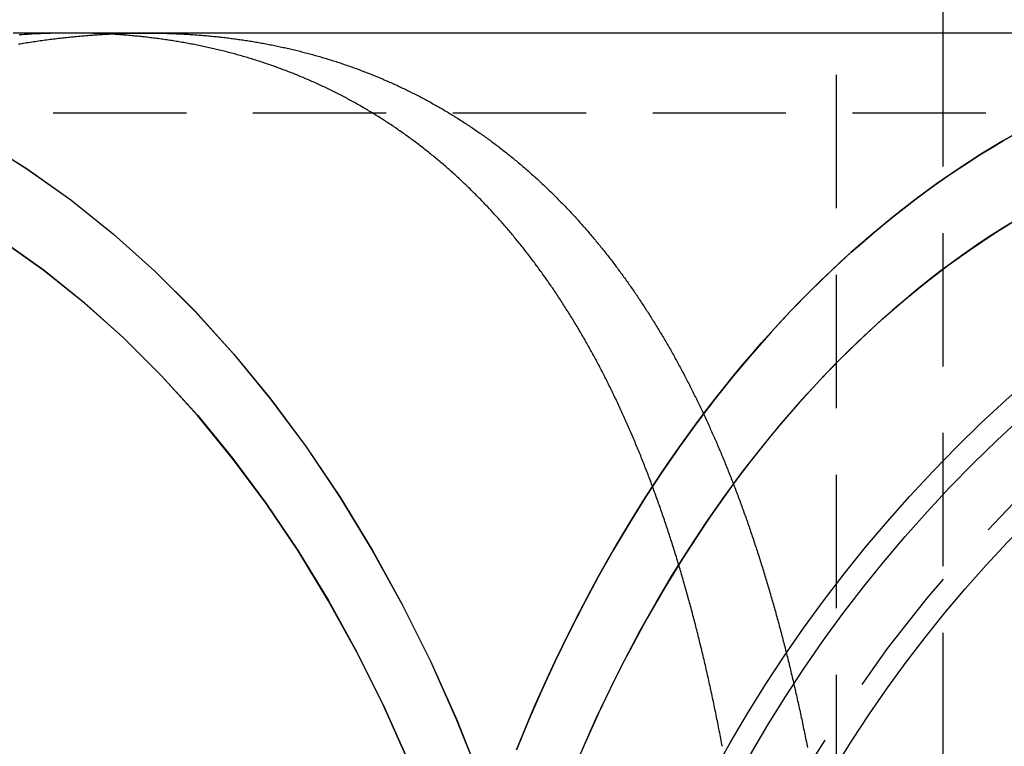
# Model space of a CAD drawing. Extents: x -309 to 145, y -214 to 233.
# Drawn here: x -179 to -161, y 73 to 87 of the extents above; entities that cross this region are included whole.
import ezdxf

# ---------------------------------------------------------------- set-up
doc = ezdxf.new("R2010")
doc.units = 0
doc.header["$LTSCALE"] = 10
doc.linetypes.add('VERDECKT', pattern=[0.375, 0.25, -0.125])
doc.layers.get('0').update_dxf_attribs({"linetype": 'CONTINUOUS'})
doc.layers.add('STEMPEL', color=3, linetype='CONTINUOUS')

# ---------------------------------------------------------------- blocks, each defined once
blk = doc.blocks.new('A$C9B57AF6C')
at = {"color": 1, "linetype": 'VERDECKT', "extrusion": (2e-16, 1, -2e-16)}
for p, q in [((49, 156.966), (49, 33)), ((36.0624, 86.5), (25.8067, 86.5)), ((36.0624, 86.5), (34.6482, 86.5)), ((51, 86.5), (51, 33.5)), ((59.3094, 85), (25.8067, 85))]:
    blk.add_line(p, q, dxfattribs=at)
at = {"color": 3, "linetype": 'CONTINUOUS', "extrusion": (2e-16, 1, -2e-16)}
for p, q in [((51, 156.966), (51, 86.5)), ((59.3094, 86.5), (36.0624, 86.5))]:
    blk.add_line(p, q, dxfattribs=at)
at = {"color": 1, "linetype": 'VERDECKT'}
for points in [[(32.9775, 84.4828, 0), (33.8183, 83.9557, 0), (34.6399, 83.3709, 0), (35.4401, 82.7298, 0), (36.2171, 82.0339, 0), (36.9691, 81.285, 0), (37.6941, 80.4848, 0), (38.3906, 79.6352, 0), (39.0567, 78.7383, 0), (39.6909, 77.7963, 0), (40.2916, 76.8114, 0), (40.8574, 75.786, 0), (41.387, 74.7226, 0), (41.8791, 73.6237, 0), (42.3324, 72.492, 0)], [(32.9802, 84.4828, 0), (33.8211, 83.9557, 0), (34.6426, 83.3709, 0), (35.4428, 82.7298, 0), (36.2199, 82.0339, 0), (36.9718, 81.285, 0), (37.6969, 80.4848, 0), (38.3933, 79.6352, 0), (39.0594, 78.7383, 0), (39.6936, 77.7963, 0), (40.2943, 76.8114, 0), (40.8602, 75.786, 0), (41.3897, 74.7226, 0), (41.8818, 73.6237, 0), (42.3351, 72.492, 0)], [(40.9693, 72.8526, 0), (40.5051, 73.8893, 0), (40.0055, 74.8925, 0), (39.4717, 75.8598, 0), (38.905, 76.789, 0), (38.3067, 77.6777, 0), (37.6783, 78.5238, 0), (37.0213, 79.3253, 0), (36.3373, 80.0802, 0), (35.6279, 80.7867, 0), (34.8948, 81.4432, 0), (34.1399, 82.048, 0), (33.3649, 82.5997, 0)], [(33.3676, 82.5997, 0), (34.1426, 82.048, 0), (34.8975, 81.4432, 0), (35.6306, 80.7867, 0), (36.34, 80.0802, 0), (37.024, 79.3253, 0), (37.681, 78.5238, 0), (38.3094, 77.6777, 0), (38.9077, 76.789, 0), (39.4744, 75.8598, 0), (40.0082, 74.8925, 0), (40.5078, 73.8893, 0), (40.972, 72.8526, 0)], [(52.3377, 82.9737, 0), (52.1018, 82.8276, 0), (51.8674, 82.6767, 0), (51.6346, 82.521, 0), (51.4034, 82.3605, 0), (51.174, 82.1953, 0), (50.9462, 82.0253, 0), (50.7202, 81.8507, 0), (50.4961, 81.6714, 0), (50.2738, 81.4875, 0), (50.0534, 81.2991, 0), (49.835, 81.1062, 0), (49.6186, 80.9088, 0), (49.4042, 80.7069, 0), (49.192, 80.5007, 0), (48.9819, 80.2901, 0), (48.774, 80.0751, 0), (48.5684, 79.856, 0), (48.365, 79.6326, 0), (48.1639, 79.405, 0), (47.9652, 79.1734, 0), (47.7689, 78.9376, 0), (47.5751, 78.6979, 0), (47.3837, 78.4542, 0), (47.1949, 78.2065, 0), (47.0087, 77.955, 0), (46.825, 77.6997, 0), (46.644, 77.4407, 0), (46.4657, 77.1779, 0), (46.2901, 76.9115, 0), (46.1173, 76.6415, 0), (45.9473, 76.3679, 0), (45.7801, 76.0909, 0), (45.6158, 75.8105, 0), (45.4544, 75.5267, 0), (45.296, 75.2397, 0), (45.1405, 74.9494, 0), (44.988, 74.6559, 0), (44.8385, 74.3593, 0), (44.6922, 74.0597, 0), (44.5489, 73.757, 0), (44.4088, 73.4515, 0), (44.2718, 73.1431, 0), (44.138, 72.8319, 0)], [(44.2471, 73.0864, 0), (44.5008, 73.6533, 0), (44.7652, 74.2104, 0), (45.0401, 74.7573, 0), (45.3253, 75.2935, 0), (45.6206, 75.8187, 0), (45.9257, 76.3325, 0), (46.2404, 76.8346, 0), (46.5646, 77.3245, 0), (46.8979, 77.802, 0), (47.2402, 78.2666, 0), (47.5912, 78.7181, 0), (47.9506, 79.1561, 0), (48.3182, 79.5803, 0), (48.6937, 79.9903, 0), (49.0769, 80.386, 0), (49.4674, 80.767, 0), (49.865, 81.1331, 0), (50.2694, 81.4839, 0), (50.6804, 81.8192, 0), (51.0975, 82.1389, 0), (51.5206, 82.4426, 0), (51.9493, 82.7301, 0), (52.3832, 83.0012, 0)]]:
    blk.add_polyline3d(points, dxfattribs=at)
at = {"color": 1}
for points in [[(46.8654, 73.1201, 0), (46.8584, 73.1572, 0), (46.8513, 73.1944, 0), (46.8443, 73.2315, 0), (46.8372, 73.2685, 0), (46.83, 73.3055, 0), (46.8229, 73.3425, 0), (46.8157, 73.3794, 0), (46.8085, 73.4163, 0), (46.8012, 73.4531, 0), (46.7939, 73.4899, 0), (46.7866, 73.5267, 0), (46.7793, 73.5634, 0), (46.772, 73.6, 0), (46.7646, 73.6367, 0), (46.7572, 73.6732, 0), (46.7497, 73.7098, 0), (46.7423, 73.7463, 0), (46.7348, 73.7827, 0), (46.7272, 73.8191, 0), (46.7197, 73.8555, 0), (46.7121, 73.8918, 0), (46.7045, 73.9281, 0), (46.6968, 73.9643, 0), (46.6892, 74.0005, 0), (46.6815, 74.0366, 0), (46.6738, 74.0727, 0), (46.666, 74.1088, 0), (46.6582, 74.1448, 0), (46.6504, 74.1807, 0), (46.6426, 74.2166, 0), (46.6347, 74.2525, 0), (46.6268, 74.2883, 0), (46.6189, 74.3241, 0), (46.6109, 74.3598, 0), (46.6029, 74.3955, 0), (46.5949, 74.4312, 0), (46.5869, 74.4668, 0), (46.5788, 74.5023, 0), (46.5707, 74.5378, 0), (46.5626, 74.5733, 0), (46.5544, 74.6087, 0), (46.5463, 74.644, 0), (46.5381, 74.6793, 0), (46.5298, 74.7146, 0), (46.5215, 74.7498, 0), (46.5132, 74.785, 0), (46.5049, 74.8201, 0), (46.4965, 74.8552, 0), (46.4882, 74.8902, 0), (46.4797, 74.9252, 0), (46.4713, 74.9601, 0), (46.4628, 74.995, 0), (46.4543, 75.0298, 0), (46.4458, 75.0646, 0), (46.4372, 75.0993, 0), (46.4286, 75.134, 0), (46.42, 75.1686, 0), (46.4114, 75.2032, 0), (46.4027, 75.2378, 0), (46.394, 75.2723, 0), (46.3853, 75.3067, 0), (46.3765, 75.3411, 0), (46.3677, 75.3754, 0), (46.3589, 75.4097, 0), (46.35, 75.444, 0), (46.3412, 75.4782, 0), (46.3322, 75.5123, 0), (46.3233, 75.5464, 0), (46.3143, 75.5805, 0), (46.3053, 75.6145, 0), (46.2963, 75.6484, 0), (46.2873, 75.6823, 0), (46.2782, 75.7161, 0), (46.2691, 75.7499, 0), (46.2599, 75.7837, 0), (46.2508, 75.8174, 0), (46.2416, 75.851, 0), (46.2324, 75.8846, 0), (46.2231, 75.9182, 0), (46.2138, 75.9516, 0), (46.2045, 75.9851, 0), (46.1952, 76.0185, 0), (46.1858, 76.0518, 0), (46.1764, 76.0851, 0), (46.167, 76.1183, 0), (46.1575, 76.1515, 0), (46.148, 76.1846, 0), (46.1385, 76.2177, 0), (46.129, 76.2507, 0), (46.1194, 76.2837, 0), (46.1098, 76.3166, 0), (46.1002, 76.3495, 0), (46.0905, 76.3823, 0), (46.0809, 76.4151, 0), (46.0711, 76.4478, 0), (46.0614, 76.4804, 0), (46.0516, 76.513, 0), (46.0418, 76.5456, 0), (46.032, 76.5781, 0), (46.0222, 76.6105, 0), (46.0123, 76.6429, 0), (46.0024, 76.6752, 0), (45.9924, 76.7075, 0), (45.9824, 76.7397, 0), (45.9724, 76.7719, 0), (45.9624, 76.804, 0), (45.9524, 76.8361, 0), (45.9423, 76.8681, 0), (45.9322, 76.9001, 0), (45.922, 76.932, 0), (45.9119, 76.9638, 0), (45.9017, 76.9956, 0), (45.8914, 77.0273, 0), (45.8812, 77.059, 0), (45.8709, 77.0907, 0), (45.8606, 77.1222, 0), (45.8502, 77.1537, 0), (45.8399, 77.1852, 0), (45.8295, 77.2166, 0), (45.819, 77.248, 0), (45.8086, 77.2793, 0), (45.7981, 77.3105, 0), (45.7876, 77.3417, 0), (45.777, 77.3728, 0), (45.7665, 77.4039, 0), (45.7559, 77.4349, 0), (45.7453, 77.4659, 0), (45.7346, 77.4968, 0), (45.7239, 77.5276, 0), (45.7132, 77.5584, 0), (45.7025, 77.5892, 0), (45.6917, 77.6199, 0), (45.6809, 77.6505, 0), (45.6701, 77.681, 0), (45.6593, 77.7116, 0), (45.6484, 77.742, 0), (45.6375, 77.7724, 0), (45.6266, 77.8027, 0), (45.6156, 77.833, 0), (45.6047, 77.8633, 0), (45.5936, 77.8934, 0), (45.5826, 77.9235, 0), (45.5715, 77.9536, 0), (45.5605, 77.9836, 0), (45.5493, 78.0135, 0), (45.5382, 78.0434, 0), (45.527, 78.0732, 0), (45.5158, 78.103, 0), (45.5046, 78.1327, 0), (45.4933, 78.1624, 0), (45.4821, 78.192, 0), (45.4708, 78.2215, 0), (45.4594, 78.251, 0), (45.4481, 78.2804, 0), (45.4367, 78.3097, 0), (45.4253, 78.339, 0), (45.4138, 78.3683, 0), (45.4023, 78.3975, 0), (45.3909, 78.4266, 0), (45.3793, 78.4557, 0), (45.3678, 78.4847, 0), (45.3562, 78.5136, 0), (45.3446, 78.5425, 0), (45.333, 78.5713, 0), (45.3213, 78.6001, 0), (45.3097, 78.6288, 0), (45.298, 78.6575, 0), (45.2862, 78.6861, 0), (45.2745, 78.7146, 0), (45.2627, 78.7431, 0), (45.2509, 78.7715, 0), (45.239, 78.7999, 0), (45.2271, 78.8283, 0), (45.2152, 78.8567, 0), (45.2032, 78.885, 0), (45.1912, 78.9133, 0), (45.1791, 78.9416, 0), (45.167, 78.9698, 0), (45.1549, 78.9981, 0), (45.1427, 79.0262, 0), (45.1304, 79.0544, 0), (45.1182, 79.0826, 0), (45.1059, 79.1107, 0), (45.0935, 79.1387, 0), (45.0811, 79.1668, 0), (45.0687, 79.1948, 0), (45.0562, 79.2228, 0), (45.0437, 79.2508, 0), (45.0312, 79.2787, 0), (45.0186, 79.3066, 0), (45.006, 79.3345, 0), (44.9933, 79.3624, 0), (44.9806, 79.3902, 0), (44.9678, 79.418, 0), (44.955, 79.4457, 0), (44.9422, 79.4734, 0), (44.9293, 79.5011, 0), (44.9164, 79.5288, 0), (44.9034, 79.5564, 0), (44.8904, 79.584, 0), (44.8774, 79.6116, 0), (44.8643, 79.6391, 0), (44.8512, 79.6666, 0), (44.838, 79.6941, 0), (44.8248, 79.7215, 0), (44.8115, 79.7489, 0), (44.7982, 79.7763, 0), (44.7849, 79.8037, 0), (44.7715, 79.831, 0), (44.7581, 79.8582, 0), (44.7446, 79.8855, 0), (44.7311, 79.9127, 0), (44.7176, 79.9398, 0), (44.704, 79.967, 0), (44.6903, 79.9941, 0), (44.6767, 80.0211, 0), (44.6629, 80.0481, 0), (44.6492, 80.0751, 0), (44.6354, 80.1021, 0), (44.6215, 80.129, 0), (44.6077, 80.1559, 0), (44.5937, 80.1827, 0), (44.5798, 80.2095, 0), (44.5657, 80.2363, 0), (44.5517, 80.263, 0), (44.5376, 80.2897, 0), (44.5234, 80.3164, 0), (44.5093, 80.343, 0), (44.495, 80.3696, 0), (44.4808, 80.3961, 0), (44.4664, 80.4226, 0), (44.4521, 80.4491, 0), (44.4377, 80.4755, 0), (44.4232, 80.5019, 0), (44.4088, 80.5283, 0), (44.3942, 80.5546, 0), (44.3797, 80.5809, 0), (44.365, 80.6071, 0), (44.3504, 80.6333, 0), (44.3357, 80.6594, 0), (44.3209, 80.6856, 0), (44.3061, 80.7116, 0), (44.2913, 80.7377, 0), (44.2764, 80.7636, 0), (44.2615, 80.7896, 0), (44.2466, 80.8155, 0), (44.2316, 80.8414, 0), (44.2165, 80.8672, 0), (44.2014, 80.893, 0), (44.1863, 80.9187, 0), (44.1711, 80.9444, 0), (44.1559, 80.9701, 0), (44.1406, 80.9957, 0), (44.1253, 81.0213, 0), (44.11, 81.0468, 0), (44.0946, 81.0723, 0), (44.0791, 81.0977, 0), (44.0636, 81.1231, 0), (44.0481, 81.1485, 0), (44.0325, 81.1738, 0), (44.0169, 81.1991, 0), (44.0013, 81.2243, 0), (43.9856, 81.2495, 0), (43.9698, 81.2746, 0), (43.954, 81.2997, 0), (43.9382, 81.3248, 0), (43.9223, 81.3498, 0), (43.9064, 81.3747, 0), (43.8904, 81.3996, 0), (43.8744, 81.4245, 0), (43.8584, 81.4493, 0), (43.8423, 81.4741, 0), (43.8261, 81.4988, 0), (43.81, 81.5235, 0), (43.7937, 81.5482, 0), (43.7775, 81.5728, 0), (43.7611, 81.5973, 0), (43.7448, 81.6218, 0), (43.7284, 81.6463, 0), (43.7119, 81.6707, 0), (43.6954, 81.695, 0), (43.6789, 81.7193, 0), (43.6623, 81.7436, 0), (43.6457, 81.7678, 0), (43.629, 81.792, 0), (43.6123, 81.8161, 0), (43.5956, 81.8402, 0), (43.5788, 81.8642, 0), (43.5619, 81.8881, 0), (43.545, 81.9121, 0), (43.5281, 81.9359, 0), (43.5111, 81.9598, 0), (43.4941, 81.9835, 0), (43.477, 82.0073, 0), (43.4599, 82.0309, 0), (43.4427, 82.0546, 0), (43.4255, 82.0781, 0), (43.4083, 82.1017, 0), (43.391, 82.1251, 0), (43.3737, 82.1486, 0), (43.3563, 82.1719, 0), (43.3389, 82.1953, 0), (43.3214, 82.2185, 0), (43.3039, 82.2418, 0), (43.2863, 82.2649, 0), (43.2687, 82.2881, 0), (43.2511, 82.3111, 0), (43.2334, 82.3341, 0), (43.2157, 82.3571, 0), (43.1979, 82.38, 0), (43.1801, 82.4029, 0), (43.1622, 82.4257, 0), (43.1443, 82.4484, 0), (43.1263, 82.4712, 0), (43.1083, 82.4938, 0), (43.0903, 82.5164, 0), (43.0722, 82.539, 0), (43.054, 82.5614, 0), (43.0359, 82.5839, 0), (43.0176, 82.6063, 0), (42.9994, 82.6286, 0), (42.9811, 82.6509, 0), (42.9627, 82.6731, 0), (42.9443, 82.6953, 0), (42.9259, 82.7174, 0), (42.9074, 82.7395, 0), (42.8888, 82.7615, 0), (42.8703, 82.7834, 0), (42.8516, 82.8053, 0), (42.833, 82.8272, 0), (42.8143, 82.849, 0), (42.7955, 82.8707, 0), (42.7767, 82.8924, 0), (42.7579, 82.914, 0), (42.739, 82.9356, 0), (42.72, 82.9571, 0), (42.7011, 82.9785, 0), (42.682, 82.9999, 0), (42.663, 83.0213, 0), (42.6439, 83.0426, 0), (42.6247, 83.0638, 0), (42.6055, 83.085, 0), (42.5863, 83.1061, 0), (42.567, 83.1272, 0), (42.5477, 83.1482, 0), (42.5283, 83.1691, 0), (42.5089, 83.19, 0), (42.4894, 83.2109, 0), (42.4699, 83.2316, 0), (42.4503, 83.2524, 0), (42.4307, 83.273, 0), (42.4111, 83.2936, 0), (42.3914, 83.3142, 0), (42.3717, 83.3347, 0), (42.3519, 83.3551, 0), (42.3321, 83.3755, 0), (42.3122, 83.3958, 0), (42.2923, 83.416, 0), (42.2724, 83.4362, 0), (42.2524, 83.4564, 0), (42.2324, 83.4764, 0), (42.2123, 83.4965, 0), (42.1922, 83.5164, 0), (42.172, 83.5363, 0), (42.1518, 83.5562, 0), (42.1315, 83.5759, 0), (42.1112, 83.5957, 0), (42.0909, 83.6153, 0), (42.0705, 83.6349, 0), (42.0501, 83.6545, 0), (42.0296, 83.6739, 0), (42.0091, 83.6934, 0), (41.9885, 83.7127, 0), (41.9679, 83.732, 0), (41.9472, 83.7513, 0), (41.9266, 83.7704, 0), (41.9058, 83.7896, 0), (41.885, 83.8086, 0), (41.8642, 83.8276, 0), (41.8434, 83.8466, 0), (41.8224, 83.8654, 0), (41.8015, 83.8842, 0), (41.7805, 83.903, 0), (41.7595, 83.9217, 0), (41.7384, 83.9403, 0), (41.7173, 83.9589, 0), (41.6961, 83.9774, 0), (41.6749, 83.9958, 0), (41.6536, 84.0142, 0), (41.6323, 84.0325, 0), (41.611, 84.0508, 0), (41.5896, 84.069, 0), (41.5682, 84.0871, 0), (41.5467, 84.1052, 0), (41.5252, 84.1232, 0), (41.5037, 84.1411, 0), (41.4821, 84.159, 0), (41.4604, 84.1768, 0), (41.4387, 84.1946, 0), (41.417, 84.2123, 0), (41.3953, 84.2299, 0), (41.3735, 84.2475, 0), (41.3516, 84.265, 0), (41.3297, 84.2824, 0), (41.3078, 84.2998, 0), (41.2858, 84.3171, 0), (41.2638, 84.3343, 0), (41.2417, 84.3515, 0), (41.2196, 84.3686, 0), (41.1975, 84.3857, 0), (41.1753, 84.4027, 0), (41.1531, 84.4196, 0), (41.1308, 84.4365, 0), (41.1085, 84.4533, 0), (41.0861, 84.47, 0), (41.0637, 84.4867, 0), (41.0413, 84.5033, 0), (41.0188, 84.5198, 0), (40.9963, 84.5363, 0), (40.9737, 84.5527, 0), (40.9511, 84.569, 0), (40.9284, 84.5853, 0), (40.9057, 84.6015, 0), (40.883, 84.6177, 0), (40.8602, 84.6337, 0), (40.8374, 84.6498, 0), (40.8145, 84.6657, 0), (40.7916, 84.6816, 0), (40.7687, 84.6974, 0), (40.7457, 84.7132, 0), (40.7227, 84.7289, 0), (40.6996, 84.7445, 0), (40.6765, 84.7601, 0), (40.6533, 84.7756, 0), (40.6301, 84.791, 0), (40.6069, 84.8063, 0), (40.5836, 84.8216, 0), (40.5603, 84.8369, 0), (40.5369, 84.852, 0), (40.5135, 84.8671, 0), (40.4901, 84.8822, 0), (40.4666, 84.8971, 0), (40.4431, 84.912, 0), (40.4195, 84.9269, 0), (40.3959, 84.9416, 0), (40.3723, 84.9563, 0), (40.3486, 84.9709, 0), (40.3249, 84.9855, 0), (40.3011, 85, 0), (40.2773, 85.0144, 0), (40.2535, 85.0288, 0), (40.2296, 85.0431, 0), (40.2057, 85.0573, 0), (40.1817, 85.0715, 0), (40.1577, 85.0856, 0), (40.1336, 85.0996, 0), (40.1095, 85.1136, 0), (40.0854, 85.1275, 0), (40.0613, 85.1413, 0), (40.0371, 85.155, 0), (40.0128, 85.1687, 0), (39.9885, 85.1823, 0), (39.9642, 85.1959, 0), (39.9398, 85.2094, 0), (39.9154, 85.2228, 0), (39.891, 85.2361, 0), (39.8665, 85.2494, 0), (39.842, 85.2626, 0), (39.8175, 85.2758, 0), (39.7929, 85.2888, 0), (39.7682, 85.3018, 0), (39.7436, 85.3148, 0), (39.7188, 85.3276, 0), (39.6941, 85.3404, 0), (39.6693, 85.3532, 0), (39.6445, 85.3658, 0), (39.6196, 85.3784, 0), (39.5947, 85.3909, 0), (39.5698, 85.4034, 0), (39.5448, 85.4158, 0), (39.5198, 85.4281, 0), (39.4947, 85.4403, 0), (39.4696, 85.4525, 0), (39.4445, 85.4646, 0), (39.4193, 85.4766, 0), (39.3941, 85.4886, 0), (39.3689, 85.5005, 0), (39.3436, 85.5123, 0), (39.3183, 85.5241, 0), (39.293, 85.5358, 0), (39.2676, 85.5474, 0), (39.2421, 85.5589, 0), (39.2167, 85.5704, 0), (39.1912, 85.5818, 0), (39.1656, 85.5932, 0), (39.1401, 85.6044, 0), (39.1145, 85.6156, 0), (39.0888, 85.6268, 0), (39.0632, 85.6378, 0), (39.0374, 85.6488, 0), (39.0117, 85.6597, 0), (38.9859, 85.6706, 0), (38.9601, 85.6814, 0), (38.9342, 85.6921, 0), (38.9083, 85.7027, 0), (38.8824, 85.7133, 0), (38.8565, 85.7238, 0), (38.8305, 85.7342, 0), (38.8044, 85.7446, 0), (38.7784, 85.7549, 0), (38.7523, 85.7651, 0), (38.7261, 85.7752, 0), (38.7, 85.7853, 0), (38.6738, 85.7953, 0), (38.6475, 85.8053, 0), (38.6213, 85.8151, 0), (38.595, 85.8249, 0), (38.5686, 85.8346, 0), (38.5422, 85.8443, 0), (38.5158, 85.8539, 0), (38.4894, 85.8634, 0), (38.4629, 85.8728, 0), (38.4364, 85.8822, 0), (38.4099, 85.8915, 0), (38.3833, 85.9007, 0), (38.3567, 85.9099, 0), (38.3301, 85.919, 0), (38.3034, 85.928, 0), (38.2767, 85.937, 0), (38.25, 85.9458, 0), (38.2232, 85.9546, 0), (38.1964, 85.9634, 0), (38.1696, 85.972, 0), (38.1427, 85.9806, 0), (38.1158, 85.9891, 0), (38.0889, 85.9976, 0), (38.0619, 86.006, 0), (38.0349, 86.0143, 0), (38.0079, 86.0225, 0), (37.9809, 86.0307, 0), (37.9538, 86.0388, 0), (37.9267, 86.0468, 0), (37.8995, 86.0547, 0), (37.8723, 86.0626, 0), (37.8451, 86.0704, 0), (37.8179, 86.0782, 0), (37.7906, 86.0858, 0), (37.7633, 86.0934, 0), (37.736, 86.101, 0), (37.7086, 86.1084, 0), (37.6813, 86.1158, 0), (37.6538, 86.1231, 0), (37.6264, 86.1303, 0), (37.5989, 86.1375, 0), (37.5714, 86.1446, 0), (37.5439, 86.1516, 0), (37.5163, 86.1586, 0), (37.4887, 86.1655, 0), (37.4611, 86.1723, 0), (37.4335, 86.179, 0), (37.4058, 86.1857, 0), (37.3781, 86.1923, 0), (37.3503, 86.1988, 0), (37.3226, 86.2053, 0), (37.2948, 86.2117, 0), (37.267, 86.218, 0), (37.2391, 86.2243, 0), (37.2113, 86.2304, 0), (37.1834, 86.2365, 0), (37.1554, 86.2426, 0), (37.1275, 86.2485, 0), (37.0995, 86.2544, 0), (37.0715, 86.2603, 0), (37.0435, 86.266, 0), (37.0154, 86.2717, 0), (36.9873, 86.2773, 0), (36.9592, 86.2829, 0), (36.9311, 86.2883, 0), (36.9029, 86.2937, 0), (36.8747, 86.2991, 0), (36.8465, 86.3043, 0), (36.8183, 86.3095, 0), (36.79, 86.3146, 0), (36.7617, 86.3197, 0), (36.7334, 86.3246, 0), (36.7051, 86.3295, 0), (36.6767, 86.3344, 0), (36.6483, 86.3391, 0), (36.6199, 86.3438, 0), (36.5915, 86.3485, 0), (36.5631, 86.353, 0), (36.5346, 86.3575, 0), (36.5061, 86.3619, 0), (36.4775, 86.3662, 0), (36.449, 86.3705, 0), (36.4204, 86.3747, 0), (36.3918, 86.3788, 0), (36.3632, 86.3829, 0), (36.3346, 86.3869, 0), (36.3059, 86.3908, 0), (36.2772, 86.3946, 0), (36.2485, 86.3984, 0), (36.2198, 86.4021, 0), (36.191, 86.4058, 0), (36.1622, 86.4093, 0), (36.1334, 86.4128, 0), (36.1046, 86.4163, 0), (36.0758, 86.4196, 0), (36.0469, 86.4229, 0), (36.0181, 86.4261, 0), (35.9892, 86.4293, 0), (35.9602, 86.4324, 0), (35.9313, 86.4354, 0), (35.9023, 86.4383, 0), (35.8734, 86.4412, 0), (35.8444, 86.444, 0), (35.8153, 86.4467, 0), (35.7863, 86.4494, 0), (35.7572, 86.452, 0), (35.7282, 86.4545, 0), (35.6991, 86.4569, 0), (35.67, 86.4593, 0), (35.6408, 86.4617, 0), (35.6117, 86.4639, 0), (35.5825, 86.4661, 0), (35.5533, 86.4682, 0), (35.5241, 86.4702, 0), (35.4949, 86.4722, 0), (35.4657, 86.4741, 0), (35.4364, 86.476, 0), (35.4072, 86.4777, 0), (35.3779, 86.4794, 0), (35.3486, 86.4811, 0), (35.3192, 86.4826, 0), (35.2899, 86.4841, 0), (35.2606, 86.4856, 0), (35.2312, 86.4869, 0), (35.2018, 86.4882, 0), (35.1724, 86.4894, 0), (35.143, 86.4906, 0), (35.1136, 86.4917, 0), (35.0841, 86.4927, 0), (35.0547, 86.4937, 0), (35.0252, 86.4946, 0), (34.9957, 86.4954, 0), (34.9662, 86.4961, 0), (34.9367, 86.4968, 0), (34.9072, 86.4974, 0), (34.8776, 86.498, 0), (34.8481, 86.4985, 0), (34.8185, 86.4989, 0), (34.7889, 86.4992, 0), (34.7593, 86.4995, 0), (34.7297, 86.4997, 0), (34.7001, 86.4999, 0), (34.6705, 86.5, 0), (34.6408, 86.5, 0), (34.6111, 86.4999, 0), (34.5814, 86.4998, 0), (34.5517, 86.4996, 0), (34.5219, 86.4994, 0), (34.4921, 86.4991, 0), (34.4622, 86.4987, 0), (34.4323, 86.4982, 0), (34.4023, 86.4977, 0), (34.3723, 86.4971, 0), (34.3423, 86.4965, 0), (34.3123, 86.4958, 0), (34.2822, 86.495, 0), (34.252, 86.4941, 0), (34.2219, 86.4932, 0), (34.1917, 86.4922, 0), (34.1614, 86.4912, 0), (34.1311, 86.49, 0), (34.1008, 86.4888, 0), (34.0705, 86.4876, 0), (34.0401, 86.4863, 0), (34.0096, 86.4849, 0), (33.9792, 86.4834, 0), (33.9487, 86.4819, 0), (33.9181, 86.4803, 0), (33.8876, 86.4786, 0), (33.857, 86.4769, 0), (33.8263, 86.4751, 0), (33.7957, 86.4732, 0), (33.7649, 86.4712, 0), (33.7342, 86.4692, 0), (33.7034, 86.4672, 0), (33.6726, 86.465, 0)], [(36.0624, 86.5, 0), (36.0907, 86.5, 0), (36.1189, 86.4999, 0), (36.1471, 86.4997, 0), (36.1752, 86.4995, 0), (36.2034, 86.4992, 0), (36.2316, 86.4989, 0), (36.2597, 86.4985, 0), (36.2879, 86.4981, 0), (36.316, 86.4975, 0), (36.3441, 86.497, 0), (36.3722, 86.4963, 0), (36.4003, 86.4956, 0), (36.4284, 86.4949, 0), (36.4565, 86.4941, 0), (36.4845, 86.4932, 0), (36.5126, 86.4922, 0), (36.5406, 86.4912, 0), (36.5686, 86.4902, 0), (36.5966, 86.489, 0), (36.6246, 86.4879, 0), (36.6526, 86.4866, 0), (36.6806, 86.4853, 0), (36.7085, 86.4839, 0), (36.7365, 86.4825, 0), (36.7644, 86.481, 0), (36.7923, 86.4794, 0), (36.8202, 86.4778, 0), (36.8481, 86.4761, 0), (36.876, 86.4744, 0), (36.9039, 86.4726, 0), (36.9317, 86.4707, 0), (36.9596, 86.4688, 0), (36.9874, 86.4668, 0), (37.0152, 86.4648, 0), (37.043, 86.4626, 0), (37.0707, 86.4605, 0), (37.0985, 86.4582, 0), (37.1262, 86.4559, 0), (37.154, 86.4536, 0), (37.1817, 86.4511, 0), (37.2094, 86.4486, 0), (37.2371, 86.4461, 0), (37.2647, 86.4435, 0), (37.2924, 86.4408, 0), (37.32, 86.4381, 0), (37.3476, 86.4352, 0), (37.3752, 86.4324, 0), (37.4028, 86.4294, 0), (37.4304, 86.4265, 0), (37.4579, 86.4234, 0), (37.4854, 86.4203, 0), (37.5129, 86.4171, 0), (37.5404, 86.4139, 0), (37.5679, 86.4105, 0), (37.5954, 86.4072, 0), (37.6228, 86.4037, 0), (37.6502, 86.4002, 0), (37.6776, 86.3967, 0), (37.705, 86.393, 0), (37.7324, 86.3894, 0), (37.7597, 86.3856, 0), (37.787, 86.3818, 0), (37.8143, 86.3779, 0), (37.8416, 86.374, 0), (37.8689, 86.37, 0), (37.8961, 86.3659, 0), (37.9234, 86.3617, 0), (37.9506, 86.3575, 0), (37.9778, 86.3533, 0), (38.0049, 86.3489, 0), (38.0321, 86.3446, 0), (38.0592, 86.3401, 0), (38.0863, 86.3356, 0), (38.1134, 86.331, 0), (38.1404, 86.3263, 0), (38.1675, 86.3216, 0), (38.1945, 86.3168, 0), (38.2215, 86.312, 0), (38.2485, 86.3071, 0), (38.2754, 86.3021, 0), (38.3024, 86.2971, 0), (38.3293, 86.292, 0), (38.3562, 86.2868, 0), (38.383, 86.2816, 0), (38.4099, 86.2763, 0), (38.4367, 86.271, 0), (38.4635, 86.2655, 0), (38.4903, 86.2601, 0), (38.517, 86.2545, 0), (38.5438, 86.2489, 0), (38.5705, 86.2432, 0), (38.5972, 86.2375, 0), (38.6238, 86.2317, 0), (38.6505, 86.2258, 0), (38.6771, 86.2199, 0), (38.7037, 86.2139, 0), (38.7302, 86.2078, 0), (38.7568, 86.2017, 0), (38.7833, 86.1955, 0), (38.8098, 86.1893, 0), (38.8363, 86.1829, 0), (38.8627, 86.1766, 0), (38.8891, 86.1701, 0), (38.9155, 86.1636, 0), (38.9419, 86.157, 0), (38.9683, 86.1504, 0), (38.9946, 86.1437, 0), (39.0209, 86.1369, 0), (39.0472, 86.1301, 0), (39.0734, 86.1232, 0), (39.0996, 86.1162, 0), (39.1258, 86.1092, 0), (39.152, 86.1021, 0), (39.1781, 86.0949, 0), (39.2043, 86.0877, 0), (39.2304, 86.0804, 0), (39.2564, 86.0731, 0), (39.2825, 86.0657, 0), (39.3085, 86.0582, 0), (39.3345, 86.0506, 0), (39.3604, 86.043, 0), (39.3864, 86.0354, 0), (39.4123, 86.0276, 0), (39.4381, 86.0198, 0), (39.464, 86.012, 0), (39.4898, 86.004, 0), (39.5156, 85.996, 0), (39.5414, 85.988, 0), (39.5671, 85.9799, 0), (39.5928, 85.9717, 0), (39.6185, 85.9634, 0), (39.6442, 85.9551, 0), (39.6698, 85.9467, 0), (39.6954, 85.9383, 0), (39.721, 85.9297, 0), (39.7465, 85.9212, 0), (39.772, 85.9125, 0), (39.7975, 85.9038, 0), (39.823, 85.8951, 0), (39.8484, 85.8862, 0), (39.8738, 85.8773, 0), (39.8992, 85.8684, 0), (39.9245, 85.8593, 0), (39.9498, 85.8502, 0), (39.9751, 85.8411, 0), (40.0004, 85.8319, 0), (40.0256, 85.8226, 0), (40.0508, 85.8132, 0), (40.076, 85.8038, 0), (40.1011, 85.7943, 0), (40.1262, 85.7848, 0), (40.1513, 85.7752, 0), (40.1763, 85.7655, 0), (40.2013, 85.7558, 0), (40.2263, 85.746, 0), (40.2513, 85.7361, 0), (40.2762, 85.7262, 0), (40.3011, 85.7162, 0), (40.326, 85.7062, 0), (40.3508, 85.6961, 0), (40.3756, 85.6859, 0), (40.4004, 85.6756, 0), (40.4251, 85.6653, 0), (40.4498, 85.655, 0), (40.4745, 85.6445, 0), (40.4992, 85.634, 0), (40.5238, 85.6235, 0), (40.5484, 85.6128, 0), (40.5729, 85.6022, 0), (40.5974, 85.5914, 0), (40.6219, 85.5806, 0), (40.6464, 85.5697, 0), (40.6708, 85.5588, 0), (40.6952, 85.5478, 0), (40.7196, 85.5367, 0), (40.7439, 85.5256, 0), (40.7682, 85.5144, 0), (40.7924, 85.5031, 0), (40.8167, 85.4918, 0), (40.8409, 85.4804, 0), (40.865, 85.469, 0), (40.8892, 85.4574, 0), (40.9133, 85.4459, 0), (40.9374, 85.4342, 0), (40.9614, 85.4225, 0), (40.9854, 85.4108, 0), (41.0094, 85.3989, 0), (41.0333, 85.3871, 0), (41.0572, 85.3751, 0), (41.0811, 85.3631, 0), (41.1049, 85.351, 0), (41.1287, 85.3389, 0), (41.1525, 85.3267, 0), (41.1762, 85.3144, 0), (41.1999, 85.3021, 0), (41.2236, 85.2897, 0), (41.2472, 85.2772, 0), (41.2708, 85.2647, 0), (41.2943, 85.2521, 0), (41.3179, 85.2395, 0), (41.3414, 85.2268, 0), (41.3648, 85.214, 0), (41.3883, 85.2012, 0), (41.4116, 85.1883, 0), (41.435, 85.1754, 0), (41.4583, 85.1623, 0), (41.4816, 85.1493, 0), (41.5049, 85.1361, 0), (41.5281, 85.1229, 0), (41.5513, 85.1097, 0), (41.5744, 85.0963, 0), (41.5975, 85.083, 0), (41.6206, 85.0695, 0), (41.6436, 85.056, 0), (41.6666, 85.0424, 0), (41.6896, 85.0288, 0), (41.7125, 85.0151, 0), (41.7354, 85.0014, 0), (41.7583, 84.9876, 0), (41.7811, 84.9737, 0), (41.8039, 84.9598, 0), (41.8267, 84.9458, 0), (41.8494, 84.9317, 0), (41.8721, 84.9176, 0), (41.8947, 84.9034, 0), (41.9174, 84.8892, 0), (41.9399, 84.8749, 0), (41.9625, 84.8605, 0), (41.985, 84.8461, 0), (42.0075, 84.8316, 0), (42.0299, 84.8171, 0), (42.0523, 84.8025, 0), (42.0747, 84.7878, 0), (42.097, 84.7731, 0), (42.1193, 84.7583, 0), (42.1415, 84.7435, 0), (42.1637, 84.7286, 0), (42.1859, 84.7136, 0), (42.2081, 84.6986, 0), (42.2302, 84.6835, 0), (42.2522, 84.6684, 0), (42.2743, 84.6532, 0), (42.2962, 84.6379, 0), (42.3182, 84.6226, 0), (42.3401, 84.6072, 0), (42.362, 84.5918, 0), (42.3838, 84.5763, 0), (42.4057, 84.5607, 0), (42.4274, 84.5451, 0), (42.4492, 84.5295, 0), (42.4709, 84.5137, 0), (42.4925, 84.4979, 0), (42.5141, 84.4821, 0), (42.5357, 84.4662, 0), (42.5573, 84.4502, 0), (42.5788, 84.4342, 0), (42.6002, 84.4181, 0), (42.6217, 84.402, 0), (42.6431, 84.3858, 0), (42.6644, 84.3695, 0), (42.6857, 84.3532, 0), (42.707, 84.3368, 0), (42.7283, 84.3204, 0), (42.7495, 84.3039, 0), (42.7706, 84.2873, 0), (42.7918, 84.2707, 0), (42.8129, 84.2541, 0), (42.8339, 84.2373, 0), (42.8549, 84.2205, 0), (42.8759, 84.2037, 0), (42.8969, 84.1868, 0), (42.9178, 84.1699, 0), (42.9386, 84.1528, 0), (42.9595, 84.1358, 0), (42.9803, 84.1186, 0), (43.001, 84.1015, 0), (43.0217, 84.0842, 0), (43.0424, 84.0669, 0), (43.0631, 84.0496, 0), (43.0837, 84.0321, 0), (43.1042, 84.0147, 0), (43.1248, 83.9971, 0), (43.1453, 83.9796, 0), (43.1657, 83.9619, 0), (43.1861, 83.9442, 0), (43.2065, 83.9265, 0), (43.2268, 83.9087, 0), (43.2471, 83.8908, 0), (43.2674, 83.8729, 0), (43.2876, 83.8549, 0), (43.3078, 83.8369, 0), (43.3279, 83.8188, 0), (43.348, 83.8006, 0), (43.3681, 83.7824, 0), (43.3881, 83.7642, 0), (43.4081, 83.7459, 0), (43.4281, 83.7275, 0), (43.448, 83.7091, 0), (43.4679, 83.6906, 0), (43.4877, 83.6721, 0), (43.5075, 83.6535, 0), (43.5273, 83.6348, 0), (43.547, 83.6161, 0), (43.5667, 83.5974, 0), (43.5863, 83.5786, 0), (43.6059, 83.5597, 0), (43.6255, 83.5408, 0), (43.645, 83.5219, 0), (43.6645, 83.5028, 0), (43.6839, 83.4838, 0), (43.7033, 83.4646, 0), (43.7227, 83.4454, 0), (43.742, 83.4262, 0), (43.7613, 83.4069, 0), (43.7806, 83.3876, 0), (43.7998, 83.3682, 0), (43.819, 83.3487, 0), (43.8381, 83.3292, 0), (43.8572, 83.3097, 0), (43.8763, 83.29, 0), (43.8953, 83.2704, 0), (43.9142, 83.2507, 0), (43.9332, 83.2309, 0), (43.9521, 83.2111, 0), (43.9709, 83.1912, 0), (43.9898, 83.1713, 0), (44.0085, 83.1513, 0), (44.0273, 83.1313, 0), (44.046, 83.1112, 0), (44.0646, 83.0911, 0), (44.0833, 83.0709, 0), (44.1018, 83.0506, 0), (44.1204, 83.0303, 0), (44.1389, 83.01, 0), (44.1573, 82.9896, 0), (44.1758, 82.9692, 0), (44.1942, 82.9487, 0), (44.2125, 82.9281, 0), (44.2308, 82.9075, 0), (44.2491, 82.8869, 0), (44.2673, 82.8662, 0), (44.2855, 82.8454, 0), (44.3036, 82.8246, 0), (44.3217, 82.8038, 0), (44.3398, 82.7829, 0), (44.3578, 82.762, 0), (44.3758, 82.741, 0), (44.3938, 82.7199, 0), (44.4117, 82.6988, 0), (44.4295, 82.6777, 0), (44.4474, 82.6565, 0), (44.4652, 82.6352, 0), (44.4829, 82.6139, 0), (44.5006, 82.5926, 0), (44.5183, 82.5712, 0), (44.5359, 82.5498, 0), (44.5535, 82.5283, 0), (44.5711, 82.5067, 0), (44.5886, 82.4852, 0), (44.606, 82.4635, 0), (44.6235, 82.4419, 0), (44.6409, 82.4201, 0), (44.6582, 82.3984, 0), (44.6755, 82.3765, 0), (44.6928, 82.3547, 0), (44.71, 82.3327, 0), (44.7272, 82.3108, 0), (44.7444, 82.2888, 0), (44.7615, 82.2667, 0), (44.7786, 82.2446, 0), (44.7956, 82.2224, 0), (44.8126, 82.2003, 0), (44.8296, 82.178, 0), (44.8465, 82.1557, 0), (44.8634, 82.1334, 0), (44.8802, 82.111, 0), (44.897, 82.0886, 0), (44.9137, 82.0661, 0), (44.9305, 82.0436, 0), (44.9471, 82.021, 0), (44.9638, 81.9984, 0), (44.9804, 81.9757, 0), (44.9969, 81.953, 0), (45.0134, 81.9303, 0), (45.0299, 81.9075, 0), (45.0464, 81.8846, 0), (45.0628, 81.8618, 0), (45.0791, 81.8388, 0), (45.0954, 81.8159, 0), (45.1117, 81.7928, 0), (45.128, 81.7698, 0), (45.1442, 81.7467, 0), (45.1603, 81.7235, 0), (45.1764, 81.7003, 0), (45.1925, 81.6771, 0), (45.2086, 81.6538, 0), (45.2246, 81.6305, 0), (45.2405, 81.6071, 0), (45.2564, 81.5837, 0), (45.2723, 81.5603, 0), (45.2882, 81.5368, 0), (45.304, 81.5133, 0), (45.3197, 81.4897, 0), (45.3355, 81.4661, 0), (45.3511, 81.4424, 0), (45.3668, 81.4187, 0), (45.3824, 81.395, 0), (45.398, 81.3712, 0), (45.4135, 81.3473, 0), (45.429, 81.3235, 0), (45.4444, 81.2996, 0), (45.4598, 81.2756, 0), (45.4752, 81.2516, 0), (45.4905, 81.2276, 0), (45.5058, 81.2035, 0), (45.5211, 81.1794, 0), (45.5363, 81.1552, 0), (45.5514, 81.1311, 0), (45.5666, 81.1068, 0), (45.5817, 81.0826, 0), (45.5967, 81.0582, 0), (45.6117, 81.0339, 0), (45.6267, 81.0095, 0), (45.6417, 80.9851, 0), (45.6566, 80.9606, 0), (45.6714, 80.9361, 0), (45.6862, 80.9116, 0), (45.701, 80.887, 0), (45.7158, 80.8623, 0), (45.7305, 80.8377, 0), (45.7451, 80.813, 0), (45.7598, 80.7883, 0), (45.7743, 80.7635, 0), (45.7889, 80.7387, 0), (45.8034, 80.7138, 0), (45.8179, 80.6889, 0), (45.8323, 80.664, 0), (45.8467, 80.6391, 0), (45.861, 80.6141, 0), (45.8753, 80.589, 0), (45.8896, 80.564, 0), (45.9039, 80.5389, 0), (45.918, 80.5137, 0), (45.9322, 80.4885, 0), (45.9463, 80.4633, 0), (45.9604, 80.4381, 0), (45.9744, 80.4128, 0), (45.9884, 80.3875, 0), (46.0024, 80.3621, 0), (46.0163, 80.3367, 0), (46.0302, 80.3113, 0), (46.0441, 80.2859, 0), (46.0579, 80.2604, 0), (46.0716, 80.2348, 0), (46.0854, 80.2093, 0), (46.0991, 80.1837, 0), (46.1127, 80.1581, 0), (46.1263, 80.1324, 0), (46.1399, 80.1067, 0), (46.1535, 80.081, 0), (46.167, 80.0552, 0), (46.1804, 80.0294, 0), (46.1938, 80.0036, 0), (46.2072, 79.9777, 0), (46.2206, 79.9518, 0), (46.2339, 79.9259, 0), (46.2472, 79.9, 0), (46.2604, 79.874, 0), (46.2736, 79.848, 0), (46.2868, 79.8219, 0), (46.2999, 79.7958, 0), (46.313, 79.7697, 0), (46.326, 79.7436, 0), (46.339, 79.7174, 0), (46.352, 79.6912, 0), (46.3649, 79.665, 0), (46.3778, 79.6387, 0), (46.3907, 79.6124, 0), (46.4035, 79.5861, 0), (46.4163, 79.5597, 0), (46.429, 79.5334, 0), (46.4417, 79.507, 0), (46.4544, 79.4805, 0), (46.467, 79.454, 0), (46.4796, 79.4276, 0), (46.4921, 79.401, 0), (46.5047, 79.3745, 0), (46.5171, 79.3479, 0), (46.5296, 79.3213, 0), (46.542, 79.2947, 0), (46.5544, 79.268, 0), (46.5667, 79.2413, 0), (46.579, 79.2146, 0), (46.5912, 79.1878, 0), (46.6035, 79.1611, 0), (46.6156, 79.1343, 0), (46.6278, 79.1075, 0), (46.6399, 79.0806, 0), (46.652, 79.0537, 0), (46.664, 79.0268, 0), (46.676, 78.9999, 0), (46.688, 78.9729, 0), (46.6999, 78.946, 0), (46.7118, 78.919, 0), (46.7236, 78.8919, 0), (46.7354, 78.8649, 0), (46.7472, 78.8378, 0), (46.759, 78.8107, 0), (46.7707, 78.7836, 0), (46.7823, 78.7564, 0), (46.794, 78.7293, 0), (46.8056, 78.702, 0), (46.8172, 78.6748, 0), (46.8287, 78.6474, 0), (46.8402, 78.6201, 0), (46.8518, 78.5926, 0), (46.8632, 78.5651, 0), (46.8747, 78.5376, 0), (46.8861, 78.51, 0), (46.8976, 78.4823, 0), (46.909, 78.4546, 0), (46.9203, 78.4268, 0), (46.9317, 78.399, 0), (46.943, 78.3712, 0), (46.9543, 78.3432, 0), (46.9656, 78.3153, 0), (46.9768, 78.2872, 0), (46.988, 78.2591, 0), (46.9992, 78.231, 0), (47.0104, 78.2028, 0), (47.0216, 78.1746, 0), (47.0327, 78.1463, 0), (47.0438, 78.1179, 0), (47.0549, 78.0895, 0), (47.066, 78.0611, 0), (47.077, 78.0326, 0), (47.088, 78.004, 0), (47.099, 77.9754, 0), (47.1099, 77.9467, 0), (47.1209, 77.918, 0), (47.1318, 77.8892, 0), (47.1427, 77.8604, 0), (47.1535, 77.8316, 0), (47.1644, 77.8026, 0), (47.1752, 77.7737, 0), (47.186, 77.7446, 0), (47.1967, 77.7155, 0), (47.2075, 77.6864, 0), (47.2182, 77.6572, 0), (47.2289, 77.628, 0), (47.2395, 77.5987, 0), (47.2502, 77.5694, 0), (47.2608, 77.54, 0), (47.2714, 77.5105, 0), (47.2819, 77.481, 0), (47.2925, 77.4515, 0), (47.303, 77.4219, 0), (47.3135, 77.3922, 0), (47.3239, 77.3625, 0), (47.3344, 77.3328, 0), (47.3448, 77.303, 0), (47.3552, 77.2731, 0), (47.3655, 77.2432, 0), (47.3759, 77.2133, 0), (47.3862, 77.1833, 0), (47.3965, 77.1532, 0), (47.4067, 77.1231, 0), (47.4169, 77.093, 0), (47.4272, 77.0628, 0), (47.4373, 77.0325, 0), (47.4475, 77.0022, 0), (47.4576, 76.9719, 0), (47.4677, 76.9415, 0), (47.4778, 76.911, 0), (47.4879, 76.8805, 0), (47.4979, 76.85, 0), (47.5079, 76.8194, 0), (47.5179, 76.7887, 0), (47.5278, 76.758, 0), (47.5377, 76.7272, 0), (47.5476, 76.6964, 0), (47.5575, 76.6656, 0), (47.5674, 76.6347, 0), (47.5772, 76.6038, 0), (47.587, 76.5728, 0), (47.5967, 76.5417, 0), (47.6065, 76.5106, 0), (47.6162, 76.4795, 0), (47.6259, 76.4483, 0), (47.6355, 76.4171, 0), (47.6452, 76.3858, 0), (47.6548, 76.3544, 0), (47.6644, 76.3231, 0), (47.6739, 76.2916, 0), (47.6835, 76.2602, 0), (47.693, 76.2286, 0), (47.7025, 76.1971, 0), (47.7119, 76.1654, 0), (47.7213, 76.1338, 0), (47.7308, 76.1021, 0), (47.7401, 76.0703, 0), (47.7495, 76.0385, 0), (47.7588, 76.0066, 0), (47.7681, 75.9747, 0), (47.7774, 75.9428, 0), (47.7866, 75.9108, 0), (47.7958, 75.8787, 0), (47.805, 75.8466, 0), (47.8142, 75.8145, 0), (47.8233, 75.7823, 0), (47.8325, 75.7501, 0), (47.8416, 75.7178, 0), (47.8506, 75.6855, 0), (47.8597, 75.6531, 0), (47.8687, 75.6207, 0), (47.8776, 75.5883, 0), (47.8866, 75.5558, 0), (47.8955, 75.5232, 0), (47.9044, 75.4906, 0), (47.9133, 75.458, 0), (47.9222, 75.4253, 0), (47.931, 75.3926, 0), (47.9398, 75.3598, 0), (47.9486, 75.327, 0), (47.9573, 75.2941, 0), (47.966, 75.2612, 0), (47.9747, 75.2282, 0), (47.9834, 75.1952, 0), (47.992, 75.1622, 0), (48.0007, 75.1291, 0), (48.0092, 75.096, 0), (48.0178, 75.0628, 0), (48.0263, 75.0296, 0), (48.0349, 74.9963, 0), (48.0433, 74.963, 0), (48.0518, 74.9296, 0), (48.0602, 74.8962, 0), (48.0686, 74.8628, 0), (48.077, 74.8293, 0), (48.0854, 74.7958, 0), (48.0937, 74.7622, 0), (48.102, 74.7286, 0), (48.1103, 74.695, 0), (48.1185, 74.6613, 0), (48.1267, 74.6275, 0), (48.1349, 74.5937, 0), (48.1431, 74.5599, 0), (48.1512, 74.526, 0), (48.1593, 74.4921, 0), (48.1674, 74.4582, 0), (48.1755, 74.4242, 0), (48.1835, 74.3901, 0), (48.1915, 74.356, 0), (48.1995, 74.3219, 0), (48.2074, 74.2877, 0), (48.2154, 74.2535, 0), (48.2233, 74.2193, 0), (48.2311, 74.185, 0), (48.239, 74.1506, 0), (48.2468, 74.1163, 0), (48.2546, 74.0819, 0), (48.2624, 74.0474, 0), (48.2701, 74.0129, 0), (48.2778, 73.9784, 0), (48.2855, 73.9438, 0), (48.2932, 73.9092, 0), (48.3008, 73.8745, 0), (48.3084, 73.8398, 0), (48.316, 73.8051, 0), (48.3236, 73.7703, 0), (48.3311, 73.7355, 0), (48.3386, 73.7006, 0), (48.3461, 73.6657, 0), (48.3536, 73.6308, 0), (48.361, 73.5958, 0), (48.3684, 73.5608, 0), (48.3758, 73.5257, 0), (48.3831, 73.4906, 0), (48.3904, 73.4555, 0), (48.3977, 73.4203, 0), (48.405, 73.3851, 0), (48.4123, 73.3498, 0), (48.4195, 73.3145, 0), (48.4267, 73.2792, 0), (48.4339, 73.2439, 0), (48.441, 73.2085, 0), (48.4481, 73.173, 0), (48.4552, 73.1375, 0), (48.4623, 73.102, 0)]]:
    blk.add_polyline3d(points, dxfattribs=at)
at = {"color": 3}
blk.add_polyline3d([(33.6582, 86.2945, 0), (33.6898, 86.2997, 0), (33.7214, 86.3049, 0), (33.7529, 86.31, 0), (33.7845, 86.315, 0), (33.8159, 86.32, 0), (33.8474, 86.3248, 0), (33.8789, 86.3297, 0), (33.9103, 86.3344, 0), (33.9416, 86.3391, 0), (33.973, 86.3437, 0), (34.0043, 86.3482, 0), (34.0356, 86.3527, 0), (34.0669, 86.3571, 0), (34.0982, 86.3615, 0), (34.1294, 86.3657, 0), (34.1606, 86.3699, 0), (34.1917, 86.3741, 0), (34.2229, 86.3781, 0), (34.254, 86.3821, 0), (34.285, 86.3861, 0), (34.3161, 86.3899, 0), (34.3471, 86.3937, 0), (34.3781, 86.3975, 0), (34.409, 86.4011, 0), (34.44, 86.4047, 0), (34.4709, 86.4082, 0), (34.5017, 86.4117, 0), (34.5326, 86.4151, 0), (34.5634, 86.4184, 0), (34.5942, 86.4217, 0), (34.6249, 86.4249, 0), (34.6556, 86.428, 0), (34.6863, 86.431, 0), (34.717, 86.434, 0), (34.7476, 86.4369, 0), (34.7782, 86.4398, 0), (34.8088, 86.4426, 0), (34.8393, 86.4453, 0), (34.8698, 86.448, 0), (34.9003, 86.4505, 0), (34.9307, 86.4531, 0), (34.9611, 86.4555, 0), (34.9915, 86.4579, 0), (35.0218, 86.4602, 0), (35.0521, 86.4625, 0), (35.0824, 86.4647, 0), (35.1126, 86.4668, 0), (35.1428, 86.4688, 0), (35.173, 86.4708, 0), (35.2032, 86.4727, 0), (35.2333, 86.4746, 0), (35.2634, 86.4764, 0), (35.2934, 86.4781, 0), (35.3234, 86.4798, 0), (35.3534, 86.4814, 0), (35.3833, 86.4829, 0), (35.4133, 86.4843, 0), (35.4431, 86.4857, 0), (35.473, 86.4871, 0), (35.5028, 86.4883, 0), (35.5326, 86.4895, 0), (35.5623, 86.4907, 0), (35.592, 86.4917, 0), (35.6217, 86.4927, 0), (35.6513, 86.4937, 0), (35.6809, 86.4945, 0), (35.7105, 86.4954, 0), (35.74, 86.4961, 0), (35.7695, 86.4968, 0), (35.7989, 86.4974, 0), (35.8284, 86.4979, 0), (35.8578, 86.4984, 0), (35.8871, 86.4988, 0), (35.9164, 86.4992, 0), (35.9457, 86.4995, 0), (35.9749, 86.4997, 0), (36.0041, 86.4999, 0), (36.0333, 86.5, 0), (36.0624, 86.5, 0)], dxfattribs=at)
at = {"color": 3, "linetype": 'CONTINUOUS'}
for points in [[(52.5656, 84.7243, 0), (52.1385, 84.4828, 0), (51.7159, 84.2266, 0), (51.2977, 83.9557, 0), (50.8844, 83.6704, 0), (50.4762, 83.3709, 0), (50.0733, 83.0573, 0), (49.676, 82.7298, 0), (49.2844, 82.3886, 0), (48.8989, 82.0339, 0), (48.5197, 81.666, 0), (48.147, 81.285, 0), (47.781, 80.8912, 0), (47.4219, 80.4848, 0), (47.07, 80.066, 0), (46.7255, 79.6352, 0), (46.3886, 79.1925, 0), (46.0594, 78.7383, 0), (45.7382, 78.2728, 0), (45.4252, 77.7963, 0), (45.1206, 77.3091, 0), (44.8245, 76.8114, 0), (44.5371, 76.3036, 0), (44.2586, 75.786, 0), (43.9892, 75.2589, 0), (43.729, 74.7226, 0), (43.4783, 74.1774, 0), (43.237, 73.6237, 0), (43.0054, 73.0618, 0)], [(43.0054, 73.0618, 0), (43.12, 73.3438, 0), (43.237, 73.6237, 0), (43.3564, 73.9016, 0), (43.4783, 74.1774, 0), (43.6025, 74.4511, 0), (43.729, 74.7226, 0), (43.858, 74.9919, 0), (43.9892, 75.2589, 0), (44.1228, 75.5236, 0), (44.2586, 75.786, 0), (44.3967, 76.046, 0), (44.5371, 76.3036, 0), (44.6797, 76.5588, 0), (44.8245, 76.8114, 0), (44.9714, 77.0615, 0), (45.1206, 77.3091, 0), (45.2718, 77.554, 0), (45.4252, 77.7963, 0), (45.5807, 78.0359, 0), (45.7382, 78.2728, 0), (45.8978, 78.507, 0), (46.0594, 78.7383, 0), (46.223, 78.9669, 0), (46.3886, 79.1925, 0), (46.5561, 79.4153, 0), (46.7255, 79.6352, 0), (46.8968, 79.8521, 0), (47.07, 80.066, 0), (47.2451, 80.2769, 0), (47.4219, 80.4848, 0), (47.6006, 80.6895, 0), (47.781, 80.8912, 0), (47.9631, 81.0897, 0), (48.147, 81.285, 0), (48.3325, 81.4771, 0), (48.5197, 81.666, 0), (48.7085, 81.8516, 0), (48.8989, 82.0339, 0), (49.0909, 82.213, 0), (49.2844, 82.3886, 0), (49.4795, 82.5609, 0), (49.676, 82.7298, 0), (49.8739, 82.8953, 0), (50.0733, 83.0573, 0), (50.2741, 83.2159, 0), (50.4762, 83.3709, 0), (50.6797, 83.5224, 0), (50.8844, 83.6704, 0), (51.0905, 83.8149, 0), (51.2977, 83.9557, 0), (51.5062, 84.093, 0), (51.7159, 84.2266, 0), (51.9266, 84.3565, 0), (52.1385, 84.4828, 0), (52.3515, 84.6054, 0)]]:
    blk.add_polyline3d(points, dxfattribs=at)
for radius in [26.5, 26.0626, 24.5683]:
    blk.add_circle((70, 60), radius, dxfattribs=at)
at = {"color": 1, "linetype": 'VERDECKT'}
blk.add_circle((70, 60), 25, dxfattribs=at)

msp = doc.modelspace()

# ---------------------------------------------------------------- block references
at = {"layer": 'STEMPEL'}
msp.add_blockref('A$C9B57AF6C', (-212.751, 0), dxfattribs=at)

doc.saveas('drawing.dxf')
